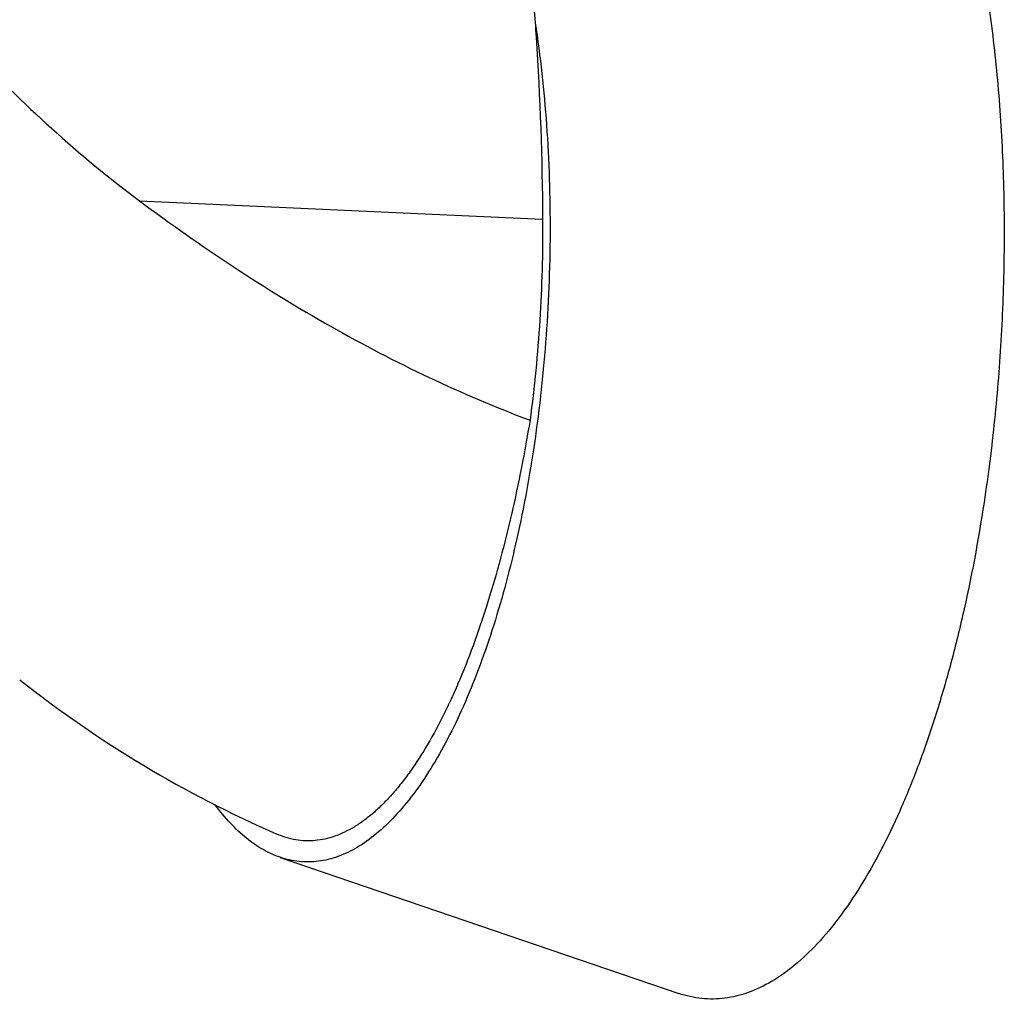
# Model space of a CAD drawing. Units: millimetres. Extents: x 0 to 420, y 0 to 297.
# Drawn here: x 382 to 389, y 99 to 106 of the extents above; entities that cross this region are included whole.
import ezdxf

# ---------------------------------------------------------------- set-up
doc = ezdxf.new("R2010")
doc.units = ezdxf.units.MM
doc.header["$LTSCALE"] = 23.1
doc.layers.add('607299103-000_CL', color=7, linetype='CONTINUOUS')
doc.layers.add('607426949-000_CL', color=7, linetype='CONTINUOUS')

msp = doc.modelspace()

# ---------------------------------------------------------------- linework, layer by layer
at = {"layer": '607299103-000_CL', "color": 7, "linetype": 'CONTINUOUS'}
msp.add_line((383.4724, 100.0891), (386.3386, 99.1108), dxfattribs=at)
for points, knots in [([(386.7908, 109.0402), (386.8289, 109.0495), (386.906, 109.0622), (387.023, 109.0626), (387.139, 109.044), (387.2535, 109.0065), (387.3658, 108.9505), (387.4756, 108.8763), (387.5825, 108.7842), (387.7258, 108.633), (387.8941, 108.3983), (388.0726, 108.0632), (388.232, 107.6697), (388.37, 107.2235), (388.4847, 106.7308), (388.5743, 106.1989), (388.6376, 105.6354), (388.6735, 105.0487), (388.6814, 104.4475), (388.6614, 103.8407), (388.6135, 103.2372), (388.563, 102.8382), (388.5331, 102.641)], [0, 0, 0, 0, 0.016239, 0.032197, 0.048225, 0.06467, 0.081845, 0.100016, 0.119396, 0.140144, 0.186112, 0.238406, 0.297008, 0.361585, 0.431577, 0.506258, 0.584775, 0.666183, 0.749469, 0.83358, 0.917445, 1, 1, 1, 1]), ([(385.3052, 106.0886), (385.343, 105.8456), (385.3976, 105.3435), (385.4219, 104.5758), (385.3904, 103.7945), (385.3319, 103.2745), (385.2929, 103.0177)], [0, 0, 0, 0, 0.239393, 0.49103, 0.747208, 1, 1, 1, 1]), ([(385.2929, 103.0177), (385.2584, 102.7905), (385.1766, 102.3536), (385.0349, 101.8278), (384.9009, 101.4423), (384.7946, 101.1815), (384.6809, 100.9438), (384.5608, 100.7311), (384.4349, 100.545), (384.3043, 100.3868), (384.1697, 100.2577), (384.032, 100.1587), (383.8917, 100.0909), (383.7499, 100.0555), (383.6081, 100.0534), (383.5166, 100.0741), (383.4724, 100.0892)], [0, 0, 0, 0, 0.182489, 0.352587, 0.431737, 0.506364, 0.576126, 0.640767, 0.700148, 0.754275, 0.803345, 0.847802, 0.888409, 0.926298, 0.962941, 1, 1, 1, 1]), ([(388.5331, 102.641), (388.4915, 102.3671), (388.4161, 101.9646), (388.2863, 101.4451), (388.1788, 101.082), (388.0605, 100.742), (387.9324, 100.4275), (387.7954, 100.141), (387.6505, 99.8846), (387.4988, 99.6603), (387.3414, 99.4696), (387.1792, 99.314), (387.0131, 99.1947), (386.844, 99.1129), (386.6731, 99.0702), (386.5021, 99.0677), (386.3919, 99.0926), (386.3386, 99.1108)], [0, 0, 0, 0, 0.182481, 0.269359, 0.352612, 0.43176, 0.506384, 0.576142, 0.640781, 0.70016, 0.754285, 0.803352, 0.847808, 0.888414, 0.926301, 0.962942, 1, 1, 1, 1]), ([(383.4724, 100.0892), (383.43, 100.1036), (383.3449, 100.1428), (383.2248, 100.2262), (383.1091, 100.3351), (383.0387, 100.4201), (383.0042, 100.4662)], [0, 0, 0, 0, 0.220623, 0.457959, 0.716703, 1, 1, 1, 1])]:
    msp.add_open_spline(points, degree=3, knots=knots, dxfattribs=at)
at = {"layer": '607426949-000_CL', "color": 9, "linetype": 'CONTINUOUS'}
msp.add_line((382.4606, 104.809), (385.359, 104.677), dxfattribs=at)
at = {"layer": '607426949-000_CL', "color": 7, "linetype": 'CONTINUOUS'}
for p in [(381.5993, 101.3664), (381.5993, 101.3663)]:
    msp.add_line(p, (381.6026, 101.3637), dxfattribs=at)
for points, knots in [([(378.84, 109.9185), (378.8675, 109.8123), (378.932, 109.5956), (379.0513, 109.2684), (379.194, 108.9317), (379.4156, 108.4676), (379.7386, 107.884), (380.1844, 107.1979), (380.6837, 106.5329), (381.2301, 105.9033), (381.819, 105.3219), (382.2421, 104.9715), (382.4606, 104.809)], [0, 0, 0, 0, 0.051734, 0.106616, 0.164244, 0.224177, 0.349215, 0.478629, 0.609916, 0.741279, 0.871534, 1, 1, 1, 1]), ([(385.2801, 106.411), (385.2923, 106.2692), (385.3358, 105.6921), (385.356, 105.1133), (385.359, 104.677)], [0, 0, 0, 0, 0.245969, 1, 1, 1, 1]), ([(382.4606, 104.809), (382.6828, 104.6437), (383.1311, 104.328), (383.8252, 103.9015), (384.5353, 103.5316), (385.0226, 103.324), (385.2686, 103.231)], [0, 0, 0, 0, 0.257162, 0.508792, 0.755891, 1, 1, 1, 1]), ([(385.359, 104.677), (385.3607, 104.4345), (385.347, 103.9511), (385.3004, 103.4697), (385.2686, 103.231)], [0, 0, 0, 0, 0.50175, 1, 1, 1, 1]), ([(385.2686, 103.231), (385.2305, 103.0043), (385.145, 102.5657), (384.9801, 101.9423), (384.8257, 101.5077), (384.7101, 101.2435), (384.6352, 101.086), (384.5382, 100.9046), (384.4318, 100.7383), (384.3434, 100.6203), (384.2776, 100.5414), (384.2105, 100.4705), (384.1427, 100.4075), (384.0741, 100.3527), (383.9839, 100.2926), (383.8902, 100.2468), (383.7944, 100.2197), (383.7241, 100.2085), (383.6538, 100.2065), (383.5601, 100.2162), (383.4915, 100.2372), (383.4479, 100.2563)], [0, 0, 0, 0, 0.179675, 0.348904, 0.503546, 0.539488, 0.574202, 0.639833, 0.700131, 0.728247, 0.754999, 0.780376, 0.804457, 0.827284, 0.848912, 0.889131, 0.908072, 0.926509, 0.944669, 0.962813, 1, 1, 1, 1]), ([(381.6026, 101.3637), (381.8844, 101.1409), (382.4777, 100.731), (383.1185, 100.4004), (383.4479, 100.2562)], [0, 0, 0, 0, 0.499782, 1, 1, 1, 1])]:
    msp.add_open_spline(points, degree=3, knots=knots, dxfattribs=at)

doc.saveas('drawing.dxf')
